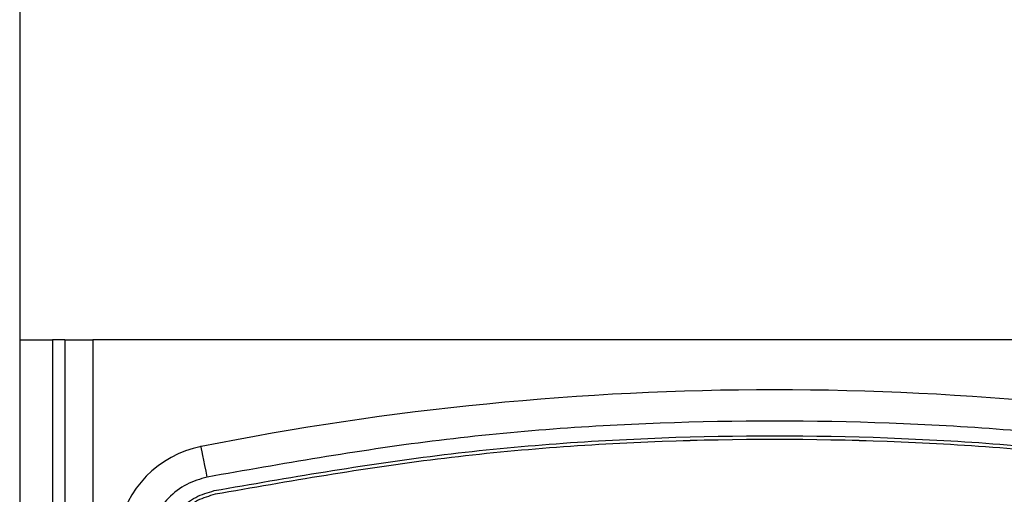
# Model space of a CAD drawing. Units: millimetres. Extents: x 370 to 14604, y 437 to 10537.
# Drawn here: x 7044 to 7107, y 6104 to 6134 of the extents above; entities that cross this region are included whole.
import ezdxf

# ---------------------------------------------------------------- set-up
doc = ezdxf.new("R2010")
doc.units = ezdxf.units.MM

msp = doc.modelspace()

# ---------------------------------------------------------------- linework, layer by layer
at = {"linetype": 'Continuous', "lineweight": 25}
for p, q in [((7044.101, 6866.354), (7044.101, 6066.047)), ((7044.101, 6113.854), (7046.201, 6113.854)), ((7047.001, 6113.854), (7046.201, 6113.854)), ((7046.201, 6113.854), (7046.201, 6077.957)), ((7047.001, 6113.854), (7047.001, 6082.494)), ((7047.001, 6113.854), (7048.801, 6113.854)), ((7136.401, 6113.854), (7048.801, 6113.854)), ((7048.801, 6113.854), (7048.801, 6092.702)), ((7055.755, 6107.004), (7055.706, 6106.994)), ((7056.654, 6103.924), (7056.654, 6103.924))]:
    msp.add_line(p, q, dxfattribs=at)
at = {"linetype": 'Continuous', "lineweight": 25, "flags": 128}
msp.add_lwpolyline([(7056.149, 6105.034), (7056.073, 6105.416), (7055.999, 6105.784), (7055.931, 6106.123), (7055.872, 6106.42), (7055.823, 6106.664), (7055.786, 6106.845), (7055.764, 6106.957), (7055.757, 6106.995)], dxfattribs=at)
at = {"linetype": 'Continuous', "lineweight": 25}
for centre, radius, start, end in [((7092.601, 5922.859), 187.786, 78.68498, 101.31502), ((7057.088, 6100.341), 6.786, 101.31502, 170)]:
    msp.add_arc(centre, radius, start, end, dxfattribs=at)
for points, knots in [([(7129.053, 6105.034), (7124.246, 6105.882), (7114.615, 6107.581), (7099.954, 6108.683), (7085.248, 6108.683), (7070.587, 6107.581), (7060.956, 6105.882), (7056.149, 6105.034)], [0, 0, 0, 0, 0.199491, 0.39974, 0.60025, 0.800506, 1, 1, 1, 1]), ([(7056.605, 6104.161), (7061.365, 6104.994), (7070.883, 6106.66), (7085.353, 6107.737), (7099.848, 6107.737), (7114.319, 6106.66), (7123.837, 6104.994), (7128.596, 6104.161)], [0, 0, 0, 0, 0.200001, 0.399999, 0.599998, 0.799999, 1, 1, 1, 1]), ([(7128.548, 6103.924), (7123.795, 6104.756), (7114.29, 6106.419), (7099.839, 6107.495), (7085.363, 6107.495), (7070.912, 6106.419), (7061.407, 6104.756), (7056.654, 6103.924)], [0, 0, 0, 0, 0.199998, 0.4, 0.6, 0.799999, 1, 1, 1, 1]), ([(7128.548, 6103.924), (7123.795, 6104.756), (7114.29, 6106.42), (7099.839, 6107.495), (7085.363, 6107.495), (7070.912, 6106.42), (7061.407, 6104.756), (7056.654, 6103.924)], [0, 0, 0, 0, 0.199998, 0.4, 0.6, 0.799999, 1, 1, 1, 1]), ([(7056.149, 6105.034), (7055.699, 6104.903), (7054.777, 6104.635), (7053.618, 6103.733), (7052.742, 6102.553), (7052.495, 6101.625), (7052.375, 6101.172)], [0, 0, 0, 0, 0.244281, 0.499995, 0.7557, 1, 1, 1, 1]), ([(7053.248, 6100.73), (7053.358, 6101.143), (7053.579, 6101.968), (7054.355, 6103.005), (7055.375, 6103.803), (7056.195, 6104.042), (7056.605, 6104.161)], [0, 0, 0, 0, 0.2500015, 0.500004, 0.7499999, 1, 1, 1, 1]), ([(7056.654, 6103.924), (7056.268, 6103.812), (7055.496, 6103.588), (7054.536, 6102.836), (7053.805, 6101.86), (7053.598, 6101.083), (7053.494, 6100.695)], [0, 0, 0, 0, 0.2499921, 0.5000064, 0.7500097, 1, 1, 1, 1])]:
    msp.add_open_spline(points, degree=3, knots=knots, dxfattribs=at)

doc.saveas('drawing.dxf')
